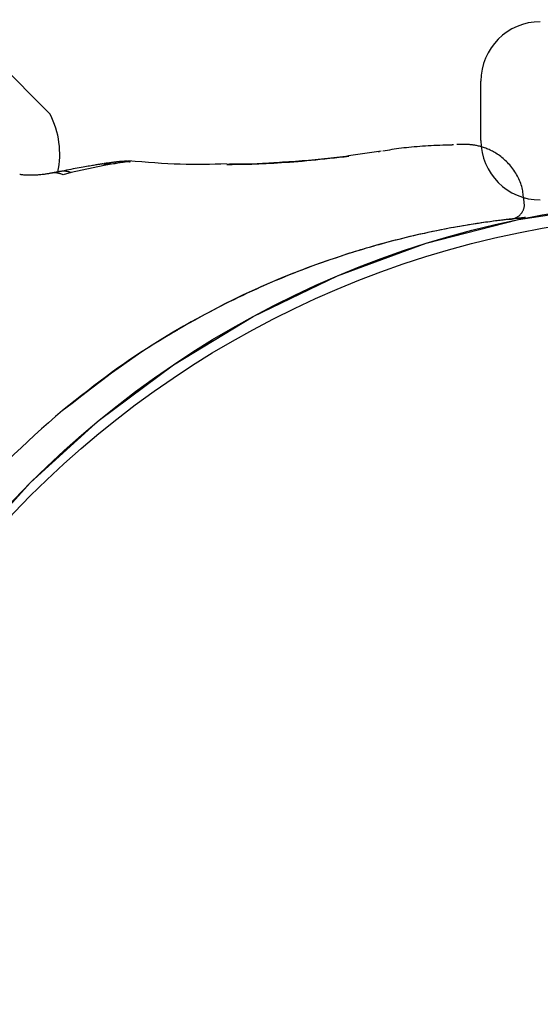
# Model space of a CAD drawing. Extents: x -0.42 to 7.36, y 1.85 to 10.09.
# Drawn here: x 5.07 to 5.11, y 7.09 to 7.15 of the extents above; entities that cross this region are included whole.
import ezdxf

# ---------------------------------------------------------------- set-up
doc = ezdxf.new("R2010")
doc.units = 0
doc.linetypes.add('HIDDEN', pattern=[0.009524999999999999, 0.00635, -0.003175])
doc.layers.add('LAYER01', color=7, linetype='Continuous')

msp = doc.modelspace()

# ---------------------------------------------------------------- linework, layer by layer
at = {"layer": 'LAYER01', "color": 7, "linetype": 'Continuous'}
msp.add_line((5.10499583741708, 7.146859224581387), (5.10499583741708, 7.150859232687688), dxfattribs=at)
at = {"layer": 'LAYER01', "color": 7, "linetype": 'HIDDEN'}
for p, q in [((5.098290125993122, 7.146140862190511), (5.096083502438921, 7.145830918037711)), ((5.095421831277219, 7.14572932192061), (5.096105556157422, 7.145809579574811)), ((5.096105556157422, 7.145809579574811), (5.09610424485532, 7.14581956335281)), ((5.079577068951921, 7.145256299459711), (5.080357770589223, 7.145305503094011)), ((5.080357770589223, 7.145305503094011), (5.080359260705322, 7.145305324280011)), ((5.087899248269421, 7.145237822019811), (5.08825735297522, 7.145253080808912)), ((5.08825735297522, 7.145253080808912), (5.08933041539512, 7.145256984913111)), ((5.08933041539512, 7.145256984913111), (5.089330057767221, 7.145266670667912)), ((5.077404271033619, 7.144698280775311), (5.07686145153362, 7.144549209558711)), ((5.10790644135792, 7.142653394424711), (5.107876817849521, 7.142962414705512)), ((5.084104935792321, 7.13383518525341), (5.084581534531923, 7.134117264234811))]:
    msp.add_line(p, q, dxfattribs=at)
at = {"layer": 'LAYER01', "color": 8, "linetype": 'HIDDEN'}
msp.add_line((5.098162810471921, 7.146108645880011), (5.098089258340221, 7.146098751509011), dxfattribs=at)
at = {"layer": 'LAYER01', "color": 7, "linetype": 'HIDDEN'}
for points in [[(5.076000164416623, 7.148623872482609), (5.069646398690622, 7.154998022997211)], [(5.102620582249989, 7.146552164041784), (5.102423896386087, 7.146543133567842), (5.102227407650479, 7.146533925714734), (5.102031415223869, 7.146524506034336), (5.101836167260761, 7.146514768613005), (5.10164191191565, 7.146504607537096), (5.10144889734304, 7.146493916892967), (5.101257371697429, 7.146482590766968), (5.101067583133317, 7.146470523245461), (5.100879778273865, 7.146457616067854), (5.100694197724106, 7.146443801592135), (5.100511080527098, 7.146429019827534), (5.100330665741216, 7.146413210784185), (5.100153192424835, 7.146396314472227), (5.099978899636333, 7.146378270901797), (5.099808026434083, 7.146359020083029), (5.099640811876463, 7.146338502026062), (5.099477373962574, 7.146316694388553), (5.099317346552881, 7.146293725427858), (5.099160242420439, 7.146269761046116), (5.099005574352375, 7.146244967146834), (5.098852855135813, 7.146219509633519), (5.098701597557878, 7.146193554409683), (5.098551314405694, 7.146167267378828), (5.098401518466386, 7.146140814444465)], [(5.103147189286578, 7.146565426075247), (5.103118812817963, 7.146563294662608), (5.103090225807065, 7.146561109610782), (5.103061319774542, 7.146558960211888), (5.103031935209582, 7.146556864292393), (5.103001912601373, 7.146554839678766), (5.102971092439103, 7.146552904197471), (5.102939315211959, 7.146551075674976), (5.102906421409128, 7.146549371937747), (5.102872304687525, 7.146547804869948), (5.102837071392781, 7.146546362587561), (5.102800881033163, 7.146545027263973), (5.102763893119485, 7.146543781072719), (5.102726267162556, 7.146542606187331), (5.102688162673191, 7.146541484781343), (5.1026497391622, 7.146540399028288), (5.102611156140399, 7.1465393311017)], [(5.107864360478751, 7.142966438019064), (5.107855963074481, 7.143065875068181), (5.107846924270587, 7.143165282368716), (5.107836704824732, 7.143264773031415), (5.107824714415937, 7.143364388737361), (5.107810362723222, 7.143464171167636), (5.107793059425607, 7.143564162003323), (5.10777221420211, 7.143664402925503), (5.107747236731753, 7.143764935615257), (5.107717674554311, 7.143865766814231), (5.107683626664314, 7.143966763450181), (5.107645329913696, 7.144067757527462), (5.107603021156068, 7.144168581042411), (5.107556937245039, 7.144269065991365), (5.107507315034219, 7.144369044370661), (5.107454391377218, 7.144468348176636), (5.107398403127649, 7.144566809405625), (5.107339581463141, 7.144664241066835), (5.107278134880437, 7.14476038016582), (5.107214266193724, 7.144854944736753), (5.107148178220476, 7.144947652805932), (5.107080073778171, 7.145038222399652), (5.107010155684286, 7.145126371544212), (5.106938626756293, 7.14521181826591), (5.10686568981167, 7.145294280591043), (5.10679153606334, 7.145373533856342), (5.106716310342108, 7.14544958259103), (5.106640145863914, 7.145522488648836), (5.106563175849855, 7.14559231387645), (5.106485533521028, 7.145659120120566), (5.106407352098529, 7.145722969227872), (5.106328764803457, 7.145783923045064), (5.106249904856906, 7.145842043418832), (5.106170899132125, 7.145897391596577), (5.106091849153279, 7.145950026389842), (5.106012850084596, 7.146000006021931), (5.105933997096346, 7.146047388710628), (5.105855385358804, 7.146092232673707), (5.105777110042237, 7.146134596128952), (5.105699266316921, 7.14617453729414), (5.105621949353126, 7.146212114387048), (5.105545252826866, 7.146247387705809), (5.105469264480518, 7.146280425843714), (5.105394070549801, 7.146311299481906), (5.105319757276636, 7.146340079297774), (5.105246410902939, 7.146366835968715), (5.105174117670632, 7.146391640172119), (5.105102963821635, 7.146414562585377), (5.105033035597862, 7.146435673885883), (5.104964421896174, 7.146455045799875), (5.104897222273873, 7.1464727542329), (5.104831538931571, 7.14648887614394), (5.104767474075693, 7.146503488489687), (5.104705129912667, 7.146516668226826), (5.104644608648916, 7.146528492312045), (5.104586012490868, 7.146539037702035), (5.104529443644949, 7.146548381353483), (5.104474985769746, 7.146556601739177), (5.104422648367128, 7.146563783387967), (5.10437242238123, 7.146570012347191), (5.104324298761136, 7.146575374662993), (5.104278268455925, 7.14657995638151), (5.104234322414682, 7.146583843548892), (5.104192451586492, 7.146587122211279), (5.104152646920433, 7.146589878414817), (5.104114864963857, 7.146592189616285), (5.104078924683608, 7.146594098911614), (5.104044610637247, 7.146595640808349), (5.104011707386106, 7.146596849813539), (5.103979999491525, 7.146597760434244), (5.103949271514835, 7.146598407177517), (5.103919308017374, 7.146598824550415), (5.103889893560478, 7.146599047059991), (5.1038608826023, 7.146599106452492), (5.103832409207953, 7.146599023430085), (5.103804677333741, 7.146598815934367), (5.103777890938787, 7.146598501906817), (5.10375225398221, 7.146598099288911), (5.103727970423125, 7.14659762602213), (5.103705244220655, 7.146597100047946), (5.103684279333918, 7.146596539307843), (5.103665207565743, 7.146595959781374), (5.103647872106978, 7.146595369600484), (5.103632043988419, 7.146594774935166), (5.103617494242742, 7.146594181955437), (5.103603993902624, 7.146593596831305), (5.103591314000741, 7.146593025732779), (5.103579225569768, 7.146592474829872), (5.103567499642386, 7.146591950292594), (5.103555940615529, 7.146591456736044), (5.103544486352722, 7.146590992555987), (5.103533108079022, 7.146590554593192), (5.10352177702085, 7.146590139688478), (5.103510464404628, 7.146589744682651), (5.103499141456775, 7.146589366416531), (5.103487779403712, 7.146589001730924), (5.103476349471863, 7.146588647466649), (5.103464829695897, 7.146588300839715), (5.103453225350045, 7.146587960567194), (5.103441548514919, 7.146587625741279), (5.103429811272063, 7.146587295454203), (5.103418025703023, 7.146586968798199), (5.103406203889345, 7.146586644865499), (5.103394357912577, 7.146586322748333), (5.103382499854261, 7.146586001538936)], [(5.087859491971364, 7.145281929456975), (5.087483125212238, 7.145271205157938), (5.087105591138978, 7.145261153504056), (5.086725824194643, 7.145252590046129), (5.08634270794369, 7.145246258882133), (5.085955125950583, 7.145242904110045), (5.085561961779782, 7.145243269827843), (5.085162098995753, 7.145248100133502), (5.084754421162952, 7.145258139125002), (5.084338183959018, 7.145273882868054), (5.083914131738318, 7.145294835296552), (5.083483380904387, 7.14532025231291), (5.083047047892763, 7.145349389819151), (5.082606249138984, 7.145381503717303), (5.082162101078591, 7.145415849909385), (5.081715720147121, 7.145451684297423), (5.08126822278011, 7.145488262783436)], [(5.096104304459919, 7.14581917592266), (5.09590325609522, 7.145794815006137), (5.095701855875862, 7.14577043929437), (5.095499853869272, 7.145746176908499), (5.095296949181831, 7.145722084511472), (5.095092840919925, 7.145698218766237), (5.094887228189936, 7.145674636335737), (5.094679810098249, 7.145651393882926), (5.094470285751248, 7.14562854807075), (5.094258445777442, 7.145606156481543), (5.094044447010044, 7.145584280388209), (5.0938285377712, 7.145562981979318), (5.093610966399648, 7.145542323445301), (5.093391981234134, 7.145522366976588), (5.093171830613396, 7.14550317476361), (5.092950762876179, 7.145484808996796), (5.092729026361223, 7.145467331866581), (5.092507060540347, 7.145450782101435), (5.092286069538086, 7.145435104592929), (5.092067448577648, 7.14542022076756), (5.091852592899441, 7.14540605205338), (5.091642897743876, 7.145392519878446), (5.091439758351362, 7.145379545670812), (5.091244569962308, 7.145367050858535), (5.091058727817124, 7.145354956869665), (5.09088336281985, 7.145343219197252), (5.090718548637633, 7.145331929602649), (5.090564094570229, 7.145321213909817), (5.090419809932905, 7.14531119794391), (5.090285504040923, 7.145302007530079), (5.090160986209553, 7.145293768493485), (5.090046065754061, 7.145286606659274), (5.089940551989713, 7.145280647852603), (5.089844094001086, 7.1452759692427), (5.089755700029413, 7.14527245337954), (5.089674218062548, 7.145269934155897), (5.08959849609969, 7.145268245465192), (5.089527382140036, 7.14526722120083), (5.089459724182787, 7.14526669525623), (5.089394370227139, 7.1452665015248), (5.089330168272294, 7.14526647389996)], [(5.089330415395132, 7.145256984913138), (5.089570709109824, 7.145268092641584), (5.089811617866563, 7.145279278014013), (5.090053858493997, 7.145290761579547), (5.090298096927476, 7.145302692434738), (5.09054499910235, 7.145315219676139), (5.090795230953963, 7.145328492400301), (5.091049458417667, 7.145342659703778), (5.091308347428811, 7.145357870683123), (5.091572449405716, 7.145374268892626), (5.091841857556186, 7.145391975709588), (5.092116550611689, 7.145411106971323), (5.09239650728335, 7.145431778514006), (5.092681706282294, 7.145454106173817), (5.092972126319641, 7.145478205786929), (5.093267746106518, 7.145504193189518), (5.093568544354048, 7.145532184217762), (5.093874395903004, 7.145562231248197), (5.094184759954681, 7.14559413280589), (5.094498991885189, 7.14562762395996), (5.094816447048059, 7.145662439777674), (5.095136480796815, 7.145698315326304), (5.095458448484989, 7.145734985673119), (5.095781705466106, 7.145772185885393), (5.096105607093694, 7.145809651030397)], [(5.079573969510427, 7.145293790781286), (5.079550037370995, 7.145289822080334), (5.079525289452099, 7.145285666195212), (5.079499011565749, 7.145281278847628), (5.07947043872822, 7.145276544306354), (5.079438805955784, 7.145271346840154), (5.079403348264716, 7.145265570717805), (5.079363300671289, 7.145259100208067), (5.079317898191777, 7.145251819579719), (5.079266519147674, 7.145243628717148), (5.079209115103854, 7.145234489970896), (5.079145780923985, 7.145224381306085), (5.079076611474946, 7.145213280688356), (5.079001701623619, 7.145201166083351), (5.078921146236884, 7.145188015456714), (5.078835040181624, 7.145173806774087), (5.078743478324717, 7.145158518001117), (5.078646547342426, 7.145142127976042), (5.078544301188174, 7.14512461903418), (5.078436785613434, 7.145105974381543), (5.078324046375348, 7.145086177225098), (5.078206129231055, 7.145065210771805), (5.078083079937691, 7.14504305822863), (5.077954944252399, 7.145019702802539), (5.077821767932316, 7.144995127700495), (5.077683693159165, 7.144969344686427), (5.077541247877249, 7.144942479763642), (5.077395056437093, 7.144914687489115), (5.077245743198405, 7.144886122421469), (5.077093932520892, 7.144856939119332), (5.07694024876426, 7.144827292141327), (5.076785316288214, 7.144797336046071), (5.076629759452463, 7.144767225392193)], [(5.080359260705322, 7.145305324280011), (5.079639832642921, 7.145172197305911), (5.077404271033619, 7.144698280775311)], [(5.081338684228291, 7.145447779381064), (5.081314823070172, 7.1454499560315), (5.081290933260403, 7.145452015271984), (5.081267087774105, 7.14545398260152), (5.081243308773014, 7.145455812064633), (5.081219618418866, 7.14545745770585), (5.081196038873395, 7.145458873569694), (5.081172592298338, 7.145460013700691), (5.081149300855429, 7.145460832143372), (5.081126175378792, 7.145461297334001), (5.081103181405212, 7.145461435275208), (5.081080273140116, 7.145461286361537), (5.081057404790801, 7.145460890987447), (5.081034530564565, 7.145460289547399), (5.081011604668709, 7.14545952243585), (5.080988581310531, 7.14545863004726), (5.080965414697329, 7.145457652776087), (5.080942061292165, 7.145456621202393), (5.080918486594301, 7.145455526648635), (5.080894658355003, 7.145454350622884), (5.080870544327418, 7.145453074633203), (5.080846112264692, 7.145451680187656), (5.080821329919966, 7.14545014879431), (5.080796165046392, 7.145448461961228), (5.080770585397111, 7.145446601196475), (5.080744538461672, 7.145444549182603), (5.080717890689055, 7.145442293301001), (5.080690488260687, 7.14543982210729), (5.080662177359974, 7.145437124157216), (5.080632804170324, 7.14543418800653), (5.080602214875138, 7.14543100221098), (5.080570255657824, 7.145427555326313), (5.080536772701786, 7.145423835908277), (5.080501583677282, 7.145419826240564), (5.080464392219259, 7.145415483520319), (5.080424873444579, 7.145410758672145), (5.08038270247257, 7.145405602620892), (5.080337554422565, 7.145399966291404), (5.080289104413896, 7.14539380060853), (5.08023702756589, 7.145387056497115), (5.08018099899788, 7.145379684882008), (5.080120837067986, 7.145371658962155), (5.080056933116337, 7.145363041036294), (5.079989821714181, 7.1453539156763), (5.079920037436605, 7.145344367454526), (5.079848114858692, 7.145334480943328), (5.079774588555526, 7.145324340715063), (5.07969999310219, 7.145314031342087), (5.079624863073771, 7.145303637396755)], [(5.081263582375874, 7.145412404024388), (5.081285416507013, 7.145418011721925), (5.08130666228192, 7.145423436367653), (5.081326832969634, 7.14542863781801), (5.081345391026563, 7.145433504475307), (5.081361798909105, 7.145437924741865), (5.081375519073671, 7.14544178701999), (5.08138601397666, 7.145444979712004), (5.081392746074478, 7.145447391220216), (5.08139535700556, 7.145448947146425), (5.081394205130639, 7.145449721888582), (5.081389827994142, 7.145449827044621), (5.081382763139668, 7.145449374212233), (5.081373548110808, 7.145448474989103), (5.081362720451162, 7.145447240972915), (5.081350817704324, 7.145445783761356), (5.08133837741389, 7.145444214952112)], [(5.089330071915483, 7.145266968681909), (5.089244630189485, 7.145267097311862), (5.089159906913894, 7.145267158689514), (5.089076722325711, 7.14526722846791), (5.088995845768645, 7.145267310847417), (5.088918046586398, 7.145267410028405), (5.088844094122677, 7.145267530211249), (5.088774757721188, 7.145267675596315), (5.088710806725635, 7.145267850383977), (5.088652700689508, 7.145268049469848), (5.088599660044206, 7.145268230530418), (5.088550595419838, 7.14526834193745), (5.088504417452046, 7.145268332062692), (5.088460036776478, 7.145268149277891), (5.088416364028781, 7.145267741954799), (5.088372309844599, 7.145267058465158), (5.088326784859578, 7.145266047180718), (5.088278934602093, 7.145264672982524), (5.088228844204837, 7.145262966789223), (5.088176833683685, 7.145260976028634), (5.088123223059285, 7.145258748128638), (5.08806833235229, 7.145256330517118), (5.088012481583348, 7.145253770621955), (5.087955990773109, 7.145251115871029), (5.087899179942218, 7.145248413692221)], [(5.07606590833985, 7.144660819256093), (5.076019283106619, 7.144651577113761), (5.075972114474027, 7.144642272556522), (5.075923960564036, 7.14463298606269), (5.075874328737944, 7.14462372666397), (5.075822726357051, 7.144614503392058), (5.075768660782656, 7.144605325278665), (5.07571163937606, 7.144596201355491), (5.075651169498563, 7.144587140654239), (5.07558689845406, 7.144578170197338), (5.075519033348812, 7.144569388975217), (5.075447921222539, 7.144560913967578), (5.075373909119532, 7.14455286215485), (5.075297344084077, 7.144545350517453), (5.075218573160464, 7.144538496035821), (5.075137943392982, 7.144532415690379), (5.075055801825919, 7.144527226461554), (5.074972551056288, 7.144523026336036), (5.074888815931597, 7.144519837329043), (5.074805276840767, 7.144517662461056), (5.074722614178369, 7.144516504753061), (5.074641508338977, 7.144516367226037), (5.07456263971717, 7.144517252900965), (5.074486688707522, 7.144519164798825), (5.074414335704606, 7.144522105940601), (5.074346058564708, 7.144526057338208), (5.07428152503179, 7.144530911967649), (5.074220200299853, 7.144536540795762), (5.074161549568734, 7.144542814789435), (5.074105038038267, 7.144549604915555), (5.074050130908291, 7.144556782141012), (5.073996293378643, 7.144564217432694), (5.073942990649158, 7.144571781757487)], [(5.076632748511662, 7.144769359314229), (5.076594125317466, 7.144761548783057), (5.07655555047255, 7.144753700367215), (5.076517173858849, 7.144745919077418), (5.076479094591971, 7.144738238476695), (5.076441411787522, 7.144730692128062), (5.07640422456111, 7.144723313594548), (5.076367632028346, 7.144716136439171), (5.076331733304833, 7.144709194224961), (5.076296594464718, 7.144702509326685), (5.076262149436782, 7.144696059370149), (5.076228299102491, 7.144689810791752), (5.076194944346239, 7.144683730028473), (5.076161986052416, 7.144677783517286), (5.076129325105414, 7.144671937695171), (5.07609686238963, 7.1446661589991), (5.076064498789452, 7.144660413866054)], [(5.10786400285088, 7.142968911611821), (5.107870825221619, 7.142968755972733), (5.10787733863139, 7.142968516669398), (5.107883336276501, 7.142968252896946), (5.107888560274624, 7.142967952420821), (5.107892752743429, 7.14296760300646), (5.107895655800586, 7.142967192419312), (5.107897011563767, 7.142966708424814), (5.107896562150643, 7.14296613878841), (5.107894135639762, 7.142965475353686), (5.107889903952471, 7.142964726277096), (5.107884124971203, 7.142963903793157), (5.107877056578287, 7.142963020136427), (5.107868956656055, 7.142962087541465), (5.107860083086833, 7.142961118242826), (5.107850693752953, 7.142960124475072), (5.107841046536741, 7.142959118472762)], [(5.106904427674642, 7.14155583449581), (5.106922581354003, 7.141558349493127), (5.106940355450715, 7.14156073596233), (5.106957472520216, 7.141563008206428), (5.106973604048905, 7.141565109112862), (5.106988421523175, 7.141566981569085), (5.107001596429424, 7.141568568462536), (5.107012800254044, 7.141569812680666), (5.107021704483433, 7.14157065711092), (5.107028140142257, 7.141571075297216), (5.107032576402025, 7.141571163408673), (5.107035641974298, 7.141571048271074), (5.107037965569751, 7.141570856710109), (5.107040175899054, 7.141570715551466), (5.107042901672879, 7.141570751620831), (5.107046771601897, 7.141571091743891), (5.10705241439678, 7.141571862746336), (5.107060292205255, 7.141573158266083), (5.107070200917372, 7.141574939189136), (5.107081769861921, 7.141577133213959), (5.10709462836685, 7.141579668038912), (5.107108405760107, 7.141582471362344), (5.107122731369641, 7.141585470882609), (5.107137234523399, 7.141588594298053), (5.107151544549328, 7.141591769307032), (5.107165390385759, 7.141594950695054), (5.107178899407816, 7.141598201595284), (5.107192298602358, 7.141601612228317), (5.107205814955567, 7.141605272814614), (5.107219675453623, 7.141609273574635), (5.107234107082711, 7.141613704728837), (5.107249336829013, 7.141618656497678), (5.107265591678708, 7.14162421910162), (5.107283049754421, 7.141630482124434), (5.107301693715193, 7.141637532600344), (5.107321457359175, 7.141645456927685), (5.107342274483184, 7.141654341504402), (5.107364078884033, 7.141664272728423), (5.107386804358542, 7.141675336997691), (5.107410384703525, 7.141687620710143), (5.107434753715799, 7.141701210263715), (5.107459831763155, 7.14171618302079), (5.107485485485842, 7.14173258019561), (5.107511568098354, 7.141750433968554), (5.107537932813548, 7.141769776519153), (5.107564432844285, 7.141790640026942), (5.107590921403422, 7.141813056671454), (5.107617251703817, 7.141837058632218), (5.107643276958331, 7.141862678088768), (5.107668855040652, 7.14188991608081), (5.107693862454076, 7.141918649077237), (5.107718180366647, 7.141948722410401), (5.107741689944452, 7.141979981411011), (5.107764272353575, 7.142012271409777), (5.107785808760101, 7.142045437737404), (5.107806180330118, 7.142079325724604), (5.107825268229711, 7.142113780702084), (5.107842959358468, 7.142148654360185), (5.107859163537992, 7.142183823811115), (5.107873796326814, 7.142219172531473), (5.107886773281758, 7.142254583995474), (5.107898009959643, 7.142289941677338), (5.10790742191729, 7.142325129051283), (5.107914924711518, 7.142360029591527), (5.107920433899149, 7.142394526772288), (5.107923922404446, 7.142428534322401), (5.10792559261531, 7.1424620869702), (5.10792570428884, 7.142495249704051), (5.107924517181258, 7.142528087509612), (5.107922291048786, 7.142560665372539), (5.107919285647649, 7.142593048278496), (5.107915760734068, 7.142625301213134), (5.107911976064263, 7.142657489162115)], [(5.107017795709004, 7.141568947517659), (5.107026269058582, 7.141569991598073), (5.107034031498149, 7.141570888718167), (5.10704047425805, 7.141571634749007), (5.107044937498452, 7.141572154145956), (5.10704676137952, 7.141572371364393), (5.107045286061422, 7.141572210859684), (5.107039851704325, 7.141571597087204), (5.107029798468396, 7.141570454502324), (5.107014559507994, 7.14156871743162), (5.106993939957367, 7.141566359686857), (5.106967837944069, 7.141563364950905), (5.106936151596093, 7.141559716906685), (5.106898779041439, 7.141555399237117), (5.106855618408101, 7.141550395625122), (5.106806567824077, 7.141544689753623), (5.106751525417363, 7.141538265305535), (5.106690391309158, 7.141531100949556), (5.106623073613552, 7.141523155299826), (5.106549482432097, 7.141514381955584), (5.106469527869214, 7.141504734516413), (5.106383120029327, 7.141494166581887), (5.106290169016856, 7.141482631751582), (5.106190584936225, 7.141470083625078), (5.106084277891855, 7.141456475801951), (5.105971205918789, 7.14144176707892), (5.105851518821794, 7.141425937047255), (5.105725414322762, 7.141408970493655), (5.105593090150332, 7.141390852205677), (5.105454744033144, 7.141371566970873), (5.105310573699836, 7.141351099576799), (5.105160776879051, 7.141329434811011), (5.105005551299426, 7.141306557461061), (5.104845082900046, 7.141282450953767), (5.104679510536102, 7.141257093283565), (5.104508961251994, 7.14123046108113), (5.104333562102742, 7.141202530978645), (5.104153440143361, 7.141173279608296), (5.10396872242887, 7.141142683602269), (5.103779536014287, 7.141110719592752), (5.103586007954631, 7.141077364211927), (5.103388252456299, 7.14104258968147), (5.103186332429829, 7.141006350597203), (5.10298029790896, 7.14096859713981), (5.102770198941523, 7.14092927949229), (5.102556085575348, 7.140888347837637), (5.102338007858259, 7.140845752358856), (5.102116015838091, 7.140801443238937), (5.10189015956267, 7.140755370660881), (5.101660537454681, 7.140707503102361), (5.101427441554637, 7.140657882242569), (5.101191212244075, 7.14060656804885), (5.100952189921447, 7.140553620491811), (5.100710714985207, 7.140499099542058), (5.100467127833808, 7.140443065170198), (5.100221768865701, 7.140385577346833), (5.09997497847934, 7.140326696042573), (5.09972706062362, 7.140266464287684), (5.09947817358124, 7.140204857380723), (5.099228439147623, 7.140141833671438), (5.098977979137049, 7.140077351513813), (5.098726915363799, 7.140011369261833), (5.098475369642157, 7.139943845269478), (5.098223463786402, 7.139874737890735), (5.097971319610815, 7.139804005479584), (5.097719041034568, 7.139731648048217), (5.097466660535899, 7.139657832278494), (5.097214192658066, 7.13958276649995), (5.096961651964267, 7.139506659047393), (5.096709053017692, 7.139429718255625), (5.096456410381537, 7.139352152459447), (5.096203738618995, 7.139274169993665), (5.095951052293259, 7.13919597919308)], [(5.107989470628133, 7.141669262134816), (5.107973226239205, 7.141667792446227), (5.107955967593348, 7.141666156079364), (5.107936782593422, 7.141664329189344), (5.107914708062392, 7.141662216514589), (5.107888780823224, 7.141659722793522), (5.107858037698882, 7.141656752764563), (5.107821515512334, 7.141653211166133), (5.107778251086543, 7.141649002736655), (5.107727373255607, 7.141644033436545), (5.10766837891869, 7.14163821411621), (5.107600856980216, 7.141631456847472), (5.107524396347546, 7.141623673702444), (5.107438585928042, 7.141614776753238), (5.107343014629061, 7.141604678071968), (5.107237271357965, 7.141593289730751), (5.107120945022113, 7.141580523801692), (5.106993743531516, 7.141566298874929), (5.106855850855241, 7.141550559617991), (5.106707569951159, 7.141533257214912), (5.106549203784065, 7.141514342850482), (5.106381055318751, 7.141493767709497), (5.106203427520012, 7.141471482976745), (5.106016623352642, 7.141447439837024), (5.105820945781433, 7.141421589475121), (5.10561668057449, 7.141393879502915), (5.105404044802333, 7.141364243252059), (5.10518323831331, 7.141332610478015), (5.104954460968508, 7.141298910937892), (5.104717912629018, 7.141263074388791), (5.104473793155927, 7.141225030587814), (5.104222302410323, 7.141184709292062), (5.103963640253297, 7.14114204025864), (5.10369815019255, 7.141096986296463), (5.103426750451064, 7.141049642441708), (5.103150502861632, 7.141000136776653), (5.102870469275445, 7.140948597386434), (5.102587711543699, 7.140895152356181), (5.102303291517589, 7.140839929771032), (5.102018271048306, 7.140783057716122), (5.101733711987045, 7.140724664276583), (5.101450578795561, 7.140664887153489), (5.101169446527605, 7.140603902540115), (5.100890792804701, 7.140541896237549), (5.100615095269767, 7.140479054050935), (5.100342831565722, 7.140415561785428), (5.100074479335482, 7.140351605246173), (5.099810516221969, 7.140287370238324), (5.099551419868097, 7.140223042567027), (5.099297615645058, 7.140158795672554), (5.099049319987043, 7.140094753569667), (5.098806697013679, 7.140031027898526), (5.098569910866016, 7.139967730304162), (5.098339125685096, 7.139904972431591), (5.098114505611967, 7.139842865925845), (5.097896214787676, 7.13978152243194), (5.097684417353266, 7.139721053594904), (5.097479111375853, 7.139661531899373), (5.097279630756534, 7.139602873222924), (5.097085143285411, 7.139544954272891), (5.096894816771118, 7.139487651761541), (5.09670781902229, 7.139430842401137), (5.09652331784756, 7.139374402903941), (5.096340481055562, 7.139318209982219), (5.096158476454931, 7.139262140348233)], [(5.107467155125966, 7.141617286884571), (5.107505969397984, 7.141621310534081), (5.107544303884645, 7.141625217897809), (5.107581780949935, 7.141629035522325), (5.107617971883169, 7.14163271853802), (5.107652447973661, 7.141636222075284), (5.107684780510725, 7.141639501264514), (5.107714540783676, 7.141642511236101), (5.107741300081829, 7.14164520712044), (5.107764772600435, 7.141647559004696), (5.107785244141868, 7.141649596801464), (5.107803143419189, 7.141651365380588), (5.107818899143081, 7.141652909611678), (5.107832940024232, 7.141654274364339), (5.107845694773326, 7.141655504508178), (5.10785759210105, 7.141656644912804), (5.107869060718087, 7.141657740447822)], [(5.095951001313559, 7.139195907795218), (5.095530860392525, 7.13905595483755), (5.095108070768227, 7.138914124146112), (5.094680085656422, 7.138768680771043), (5.094244307313354, 7.138617818370531), (5.093798137995269, 7.138459730602762), (5.093338979958416, 7.13829261112592), (5.092864235459037, 7.138114653598191), (5.09237130675338, 7.137924051677762), (5.09185809312193, 7.137719198945767), (5.091324482208237, 7.137499288774975), (5.090770858604057, 7.137263714432575), (5.090197606939165, 7.137011869200029), (5.089605111843331, 7.136743146358783), (5.08899375794633, 7.136456939190301), (5.088363929877935, 7.13615264097603), (5.087716012267919, 7.135829644997431), (5.087050871460797, 7.135487575981336), (5.08637130098363, 7.135126984586344), (5.085680575985764, 7.134748652873501), (5.084981971662778, 7.134353362925319), (5.084278763210247, 7.133941896824311), (5.083574225823749, 7.13351503665299), (5.082871634698856, 7.133073564493868), (5.082174265031147, 7.132618262429458), (5.081484669084045, 7.132150053993381), (5.080802507760729, 7.131670428743822), (5.080126718926982, 7.13118101762718), (5.079456240501209, 7.130683451621304), (5.078790010401816, 7.130179361704037), (5.078126966547207, 7.129670378853233), (5.077466046855787, 7.129158134046733), (5.076806189245963, 7.128644258262386)], [(5.096158425477378, 7.139262068950917), (5.095840468281232, 7.139156565007839), (5.095522540508738, 7.139050685625158), (5.095204773506713, 7.138944198148511), (5.094887247660392, 7.138836798530918), (5.094570043355009, 7.138728182725397), (5.094253240975801, 7.138618046684965), (5.093936920908001, 7.13850608636264), (5.093621163536842, 7.138391997711439), (5.093306035443813, 7.138275541500857), (5.092991548172532, 7.138156737829025), (5.092677699412261, 7.138035671592624), (5.092364486877565, 7.137912427697299), (5.09205190828301, 7.137787091048694), (5.091739961343162, 7.137659746552456), (5.091428643772588, 7.137530479114228), (5.091117953285853, 7.137399373639654), (5.090807889918557, 7.137266497522827), (5.09049846316568, 7.137131848180603), (5.090189684793166, 7.136995405498579), (5.089881566591997, 7.136857149372205), (5.089574120353148, 7.136717059696929), (5.0892673578676, 7.136575116368205), (5.088961290926334, 7.136431299281479), (5.088655931320327, 7.136285588332203), (5.088351142074401, 7.136137881612306), (5.088046191321007, 7.135987750077716), (5.087740198377221, 7.135834682858538), (5.087432282584728, 7.135678169096019), (5.087121563285209, 7.135517697931416), (5.08680715982035, 7.135352758505983), (5.086488191531835, 7.135182839960976), (5.086163777761349, 7.135007431437645), (5.085833198043933, 7.134826083936505), (5.08549637286779, 7.134638595987615), (5.085153382863127, 7.13444482795386), (5.084804308685833, 7.13424464021134), (5.084449230991789, 7.134037893136156), (5.084088230436883, 7.133824447104412), (5.083721387677001, 7.133604162492207), (5.083348783368026, 7.133376899675642), (5.082970535418595, 7.13314248345801), (5.082586910944928, 7.132900596466354), (5.082198214259834, 7.132650885722053), (5.081804749704201, 7.132392998262914), (5.08140682161892, 7.132126581126745), (5.08100473434488, 7.131851281351356), (5.08059879222297, 7.13156674597455), (5.080189299594082, 7.131272622034136), (5.079776577672747, 7.130968822488731), (5.07936101538742, 7.130656324129593), (5.078943018477525, 7.130336369626106), (5.078522992713824, 7.130010201668991), (5.078101343867079, 7.129679062948979), (5.077678477708051, 7.129344196156789), (5.077254800007498, 7.12900684398315), (5.076830716536186, 7.128668249118784)], [(5.087598602441181, 7.135763127290991), (5.087600751779953, 7.135764266575646), (5.08760275202359, 7.13576528457175), (5.087604555828928, 7.13576620270601), (5.087606064976821, 7.135766971047506), (5.087607181248116, 7.135767539665315), (5.087607806423669, 7.135767858628517), (5.087607842284328, 7.13576787800619), (5.087607190610941, 7.135767547867415), (5.087605785924084, 7.135766834924907), (5.087603693703181, 7.13576577246595), (5.087601012167385, 7.135764410421466), (5.087597839535843, 7.135762798722372), (5.087594274027706, 7.135760987299594), (5.087590413862122, 7.13575902608405), (5.087586357258241, 7.135756965006663), (5.087582202435209, 7.135754853998356)]]:
    msp.add_lwpolyline(points, dxfattribs=at)
at = {"layer": 'LAYER01', "color": 8, "linetype": 'HIDDEN'}
msp.add_lwpolyline([(5.081338326600422, 7.145444143497732), (5.081307858188616, 7.145442143613172), (5.081276372507127, 7.145439865142665), (5.081242953913041, 7.145437172409149), (5.081206635950059, 7.145433858281119), (5.081166452161882, 7.145429715627071), (5.08112143609221, 7.145424537315499), (5.081070621284747, 7.145418116214898), (5.081013041283192, 7.145410245193766), (5.080948051779269, 7.145400786163913), (5.080876297085333, 7.145389877214044), (5.080798743653604, 7.145377725475149), (5.080716357940381, 7.145364538078728), (5.080630106401965, 7.145350522156291), (5.08054095549465, 7.145335884839338), (5.080449871674738, 7.145320833259376), (5.080357821398528, 7.145305574547909)], dxfattribs=at)
at = {"layer": 'LAYER01'}
for centre in [(5.12063790997548, 7.077859235548689), (5.12063790997548, 7.07785923554869), (5.120617626436003, 7.076964219483275)]:
    msp.add_circle(centre, 0.06499999999999999, dxfattribs=at)
at = {"layer": 'LAYER01', "linetype": 'HIDDEN'}
msp.add_circle((5.12063790997548, 7.077859235548689), 0.06499999999999999, dxfattribs=at)
at = {"layer": 'LAYER01', "color": 7, "linetype": 'Continuous'}
for centre, start, end in [((5.108995837870281, 7.150859235548688), 90, 180), ((5.108995837870281, 7.146859235548689), 180, 270)]:
    msp.add_arc(centre, 0.004, start, end, dxfattribs=at)
at = {"layer": 'LAYER01', "color": 7, "linetype": 'HIDDEN'}
for centre, radius, start, end in [((5.070637876718421, 7.14593203028521), 0.00600000000000001, 348.5174502732, 26.65641728350004), ((5.113374745865522, 7.084924259457511), 0.05699999999999999, 129.8757365918999, 139.9405635829)]:
    msp.add_arc(centre, radius, start, end, dxfattribs=at)
at = {"layer": 'LAYER01', "color": 8, "linetype": 'HIDDEN'}
for centre, radius, start, end in [((5.076296411897022, 7.143384880288512), 0.001294191809788346, 64.11307367119998, 100.208521953), ((5.076895967073322, 7.143393010128713), 0.001400751361627848, 68.72285806900003, 100.7887842043)]:
    msp.add_arc(centre, radius, start, end, dxfattribs=at)

doc.saveas('drawing.dxf')
